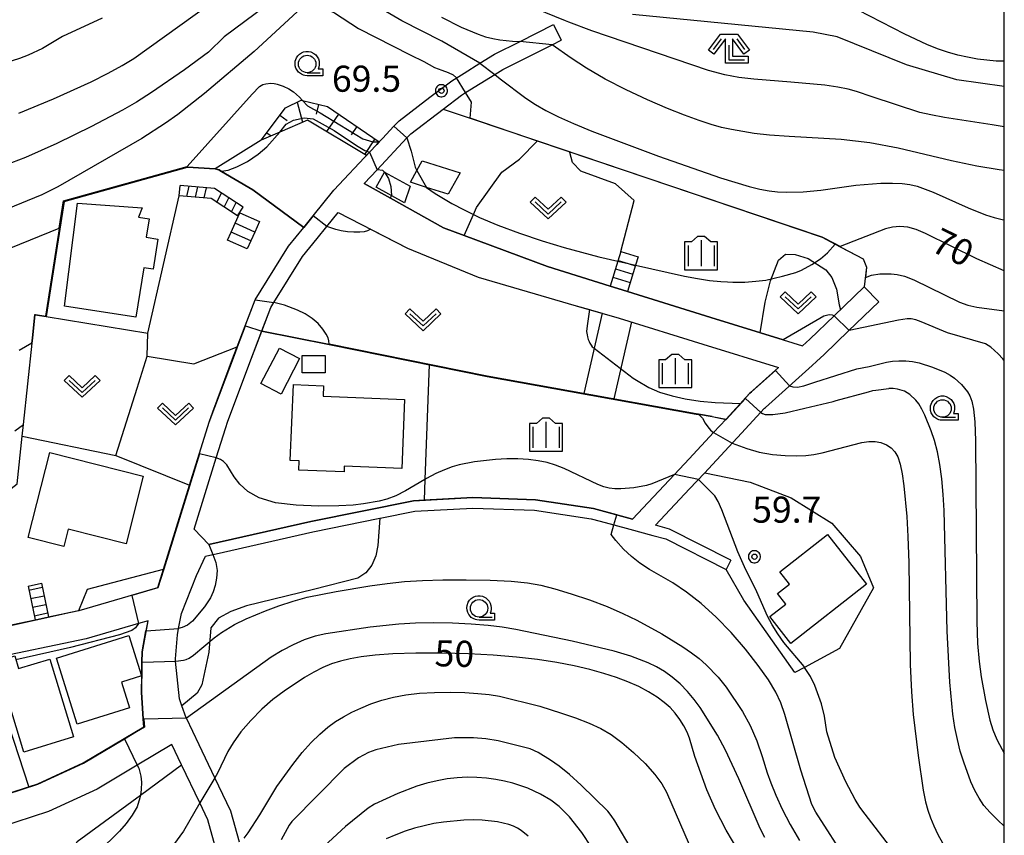
# Model space of a CAD drawing. Extents: x -24001 to -22000, y 99000 to 100500.
# Drawn here: x -22141 to -22000, y 99082 to 99199 of the extents above; entities that cross this region are included whole.
import ezdxf
from ezdxf.enums import TextEntityAlignment as Align

# ---------------------------------------------------------------- set-up
doc = ezdxf.new("R2010")
doc.units = 0
doc.header["$MEASUREMENT"] = 0
doc.layers.get('0').update_dxf_attribs({"color": 50, "linetype": 'CONTINUOUS'})
for name, color, linetype in [('2101000', 7, 'CONTINUOUS'), ('2101001', 252, 'CONTINUOUS'), ('2214000', 240, 'CONTINUOUS'), ('2214111', 136, 'CONTINUOUS'), ('2214121', 166, 'CONTINUOUS'), ('2214990', 3, 'CONTINUOUS'), ('3001000', 6, 'CONTINUOUS'), ('3402000', 4, 'CONTINUOUS'), ('6101110', 72, 'CONTINUOUS'), ('6101120', 112, 'CONTINUOUS'), ('6101990', 93, 'CONTINUOUS'), ('6110000', 232, 'CONTINUOUS'), ('6130000', 41, 'CONTINUOUS'), ('6301000', 3, 'CONTINUOUS'), ('6313000', 90, 'CONTINUOUS'), ('6331000', 90, 'CONTINUOUS'), ('6333000', 90, 'CONTINUOUS'), ('6334000', 90, 'CONTINUOUS'), ('7101000', 20, 'CONTINUOUS'), ('7101001', 23, 'CONTINUOUS'), ('7102000', 40, 'CONTINUOUS'), ('7102001', 43, 'CONTINUOUS'), ('7312000', 6, 'CONTINUOUS'), ('999', 7, 'CONTINUOUS'), ('CLIP_BOX', 4, 'CONTINUOUS')]:
    doc.layers.add(name, color=color, linetype=linetype)
doc.styles.add('Dm_Anotation', font='romans.shx', dxfattribs={"bigfont": 'pscdm.shx'})
doc.styles.get("Standard").update_dxf_attribs({"font": 'romans.shx', "bigfont": 'pscdm.shx'})

# ---------------------------------------------------------------- blocks, each defined once
blk = doc.blocks.new('631300')
at = {"linetype": 'Continuous', "flags": 128}
blk.add_lwpolyline([(-0.75, 0.35), (0, -0.35), (0.75, 0.35)], dxfattribs=at)
at = {"layer": 'CLIP_BOX', "flags": 128}
blk.add_lwpolyline([(-0.753, 0.626), (-1.031, 0.338), (0, -0.624), (1.031, 0.338), (0.753, 0.626), (0, -0.076), (-0.753, 0.626)], dxfattribs=at)
blk = doc.blocks.new('633100')
at = {"linetype": 'Continuous', "flags": 128}
blk.add_lwpolyline([(0, -0.5), (0.75, -0.5)], dxfattribs=at)
at = {"linetype": 'Continuous'}
blk.add_circle((0, 0), 0.5, dxfattribs=at)
at = {"layer": 'CLIP_BOX', "flags": 128}
blk.add_lwpolyline([(0.892, -0.277), (0.892, -0.677), (0, -0.677), (-0.136, -0.66), (-0.203, -0.647), (-0.33, -0.594), (-0.444, -0.518), (-0.493, -0.47), (-0.579, -0.364), (-0.644, -0.244), (-0.683, -0.113), (-0.697, 0.023), (-0.683, 0.159), (-0.617, 0.353), (-0.541, 0.467), (-0.444, 0.564), (-0.33, 0.64), (-0.203, 0.693), (-0.069, 0.72), (0.069, 0.72), (0.203, 0.693), (0.387, 0.602), (0.493, 0.516), (0.579, 0.41), (0.644, 0.29), (0.683, 0.159), (0.697, 0.023), (0.697, -0.046), (0.67, -0.18), (0.63, -0.277), (0.892, -0.277)], dxfattribs=at)
blk = doc.blocks.new('633400')
at = {"linetype": 'Continuous', "flags": 128}
for points in [[(0, 0.75), (0, -0.75)], [(-0.75, 0.45), (-0.75, -0.75)], [(0.75, 0.45), (0.75, -0.75)]]:
    blk.add_lwpolyline(points, dxfattribs=at)
at = {"layer": 'CLIP_BOX', "flags": 128}
blk.add_lwpolyline([(-0.95, -0.95), (0.95, -0.95), (0.95, 0.65), (0.55, 0.65), (0.2, 0.95), (-0.2, 0.95), (-0.55, 0.65), (-0.95, 0.65), (-0.95, -0.95)], dxfattribs=at)
blk = doc.blocks.new('633300')
at = {"linetype": 'Continuous', "flags": 128}
for points in [[(-0.45, 0.6), (-0.9, 0)], [(0.45, 0.6), (0.9, 0)], [(0, 0.25), (0, -0.6), (0.9, -0.6)]]:
    blk.add_lwpolyline(points, dxfattribs=at)
at = {"layer": 'CLIP_BOX', "flags": 128}
blk.add_lwpolyline([(-0.49, 0.88), (0.49, 0.88), (1.18, -0.04), (0.86, -0.28), (0.2, 0.6), (0.2, -0.4), (1.1, -0.4), (1.1, -0.8), (-0.2, -0.8), (-0.2, 0.6), (-0.86, -0.28), (-1.18, -0.04), (-0.49, 0.88)], dxfattribs=at)
blk = doc.blocks.new('731200')
at = {"linetype": 'Continuous'}
blk.add_circle((0, 0), 0.15, dxfattribs=at)
at = {"layer": 'CLIP_BOX'}
blk.add_lwpolyline([(0.034, 0.348), (-0.034, 0.348), (-0.102, 0.335), (-0.165, 0.309), (-0.222, 0.271), (-0.271, 0.222), (-0.309, 0.165), (-0.335, 0.102), (-0.348, 0.034), (-0.348, -0.034), (-0.335, -0.102), (-0.309, -0.165), (-0.271, -0.222), (-0.222, -0.271), (-0.165, -0.309), (-0.102, -0.335), (-0.034, -0.348), (0.034, -0.348), (0.102, -0.335), (0.165, -0.309), (0.222, -0.271), (0.271, -0.222), (0.309, -0.165), (0.335, -0.102), (0.348, -0.034), (0.348, 0.034), (0.335, 0.102), (0.309, 0.165), (0.271, 0.222), (0.222, 0.271), (0.165, 0.309), (0.102, 0.335)], close=True, dxfattribs=at)
at = {"linetype": 'Continuous'}
blk.add_attdef('ATT', text='', height=1.5, dxfattribs=at).set_placement((1.5, 0), align=Align.MIDDLE_LEFT)

msp = doc.modelspace()

# ---------------------------------------------------------------- linework, layer by layer
at = {"layer": '2101000'}
for points in [[(-22137.36, 99113.15), (-22132.99, 99114.06), (-22132.96, 99114.07), (-22121.66, 99117.34), (-22120.83, 99120), (-22117.09, 99132.04), (-22114.26, 99141.13), (-22113.72, 99142.61), (-22110.78, 99150.58), (-22110.26, 99151.93), (-22107.66, 99158.69), (-22105.92, 99161.48), (-22102.88, 99166.37), (-22100.67, 99169.09), (-22099.33, 99170.74), (-22096.33, 99174.42), (-22091.21, 99179.88), (-22090.17, 99180.99), (-22089.81, 99181.37), (-22089.35, 99181.86), (-22087.71, 99183.62), (-22086.98, 99184.39), (-22082.54, 99187.77), (-22079.59, 99190.01), (-22079.4, 99190.16), (-22077.64, 99191.25), (-22075.35, 99192.66), (-22073.27, 99193.95), (-22069.59, 99195.8), (-22064.8, 99198.21)], [(-22056.64, 99160.66), (-22065.65, 99163.47), (-22077.63, 99167.92), (-22080.6, 99169.03), (-22088.21, 99173.27), (-22092, 99175.39), (-22090.14, 99177.37), (-22085.85, 99181.95), (-22085.3, 99182.53), (-22080.64, 99186.08), (-22077.98, 99188.1), (-22077.41, 99188.45), (-22073.19, 99191.06), (-22072.05, 99191.77), (-22064.95, 99195.33), (-22063.68, 99195.97)], [(-22032.45, 99148.95), (-22036.33, 99145.47), (-22036.55, 99145.27), (-22039.98, 99141.56), (-22041.77, 99139.62), (-22045.28, 99135.82), (-22047.4, 99133.57), (-22053.42, 99127.19), (-22059.05, 99128.71), (-22067.36, 99129.96), (-22076.39, 99130.27), (-22084.91, 99129.8), (-22099.66, 99126.85), (-22114.31, 99123.52), (-22116.43, 99125.72), (-22113.24, 99136), (-22111.89, 99140.33), (-22111.61, 99141.1), (-22108.44, 99149.7), (-22106.69, 99154.24), (-22105.41, 99157.57), (-22104.97, 99158.28), (-22100.84, 99164.92), (-22098.74, 99167.5), (-22097.33, 99169.23), (-22095.71, 99171.23), (-22085.75, 99166.12), (-22075.62, 99161.96)], [(-22075.62, 99161.96), (-22061.52, 99157.81), (-22055.34, 99156.07), (-22043.34, 99152.33), (-22032.45, 99148.95)], [(-22056.64, 99160.66), (-22054.15, 99159.89), (-22042.15, 99156.15), (-22031.77, 99152.93), (-22028.99, 99152.06)], [(-22020.14, 99160.54), (-22024.45, 99156.38), (-22027.93, 99153.01), (-22028.99, 99152.06)], [(-22050.14, 99126.3), (-22045.22, 99131.51), (-22043.09, 99133.77), (-22039.57, 99137.59), (-22037.78, 99139.52), (-22034.44, 99143.14), (-22034.32, 99143.24), (-22027.62, 99149.25), (-22026.98, 99149.83), (-22025.88, 99150.82), (-22022.37, 99154.22), (-22018.05, 99158.39)], [(-22109.92, 99080.77), (-22111.15, 99085.24), (-22113.45, 99090.03), (-22115.72, 99094.75), (-22117.52, 99098.59), (-22117.55, 99098.66), (-22118.17, 99100.34), (-22118.54, 99101.36), (-22119.08, 99106.8), (-22119.11, 99107.13), (-22118.83, 99110.55), (-22118.66, 99111.47), (-22118.26, 99113.65), (-22116.09, 99119.08), (-22114.81, 99121.87), (-22113.72, 99122.12), (-22113.25, 99122.22), (-22099.35, 99125.38), (-22089.72, 99127.31), (-22089.67, 99127.32), (-22084.72, 99128.31), (-22076.38, 99128.77), (-22067.49, 99128.46), (-22059.35, 99127.24), (-22058.07, 99126.89), (-22056.09, 99126.36), (-22053.81, 99125.74), (-22050.53, 99124.85), (-22048.63, 99124.34), (-22039.99, 99119.94)], [(-22039.31, 99121.28), (-22048.09, 99125.75), (-22050.14, 99126.3)], [(-22132.25, 99055.5), (-22131.73, 99055.96), (-22124.53, 99062.27), (-22119.43, 99067.57), (-22117.07, 99070.03), (-22114.12, 99075), (-22113.25, 99078.55), (-22113.1, 99079.16), (-22114.44, 99084.01), (-22115.6, 99086.42), (-22118.23, 99091.89), (-22119.63, 99094.81), (-22124.59, 99091.86), (-22130.37, 99088.41), (-22137.33, 99085.19), (-22144.45, 99082.91), (-22159.21, 99079.66), (-22160.17, 99082.5), (-22162.75, 99090.11), (-22164.02, 99093.88), (-22165.35, 99097.79), (-22167.98, 99105.96), (-22169.13, 99109.52), (-22171.01, 99115.35)], [(-22153.3, 99109.81), (-22139.29, 99112.74)], [(-22160.96, 99098.24), (-22159.24, 99093.18), (-22158.63, 99091.37), (-22156.34, 99084.59), (-22145.54, 99086.97), (-22138.86, 99089.11), (-22132.33, 99092.13), (-22126.44, 99095.64), (-22123.61, 99097.33), (-22123.69, 99098.47), (-22123.96, 99102.32), (-22123.89, 99106.19), (-22123.88, 99106.62), (-22123.85, 99108.13), (-22123.04, 99112.57), (-22124.42, 99112.17), (-22131.95, 99109.99), (-22146.19, 99107.01)]]:
    msp.add_lwpolyline(points, dxfattribs=at)
at = {"layer": '2101001'}
for points in [[(-22064.8, 99198.21), (-22063.68, 99195.97)], [(-22020.14, 99160.54), (-22018.05, 99158.39)], [(-22039.31, 99121.28), (-22039.99, 99119.94)], [(-22139.29, 99112.74), (-22137.36, 99113.15)]]:
    msp.add_lwpolyline(points, dxfattribs=at)
at = {"layer": '2214000'}
for points in [[(-22109.38, 99171.99), (-22113.49, 99174.69), (-22118.42, 99175.11)], [(-22110.21, 99170.74), (-22113.99, 99173.23), (-22118.55, 99173.61)], [(-22055.1, 99165.62), (-22055.54, 99164.22), (-22056.64, 99160.66)], [(-22052.61, 99164.84), (-22052.98, 99163.64), (-22054.15, 99159.89)], [(-22140.29, 99117.55), (-22139.29, 99112.74)], [(-22138.36, 99117.96), (-22137.36, 99113.15)]]:
    msp.add_lwpolyline(points, dxfattribs=at)
at = {"layer": '2214111'}
for points in [[(-22118.55, 99173.61), (-22118.42, 99175.11)], [(-22055.1, 99165.62), (-22052.61, 99164.84)], [(-22140.29, 99117.55), (-22138.36, 99117.96)]]:
    msp.add_lwpolyline(points, dxfattribs=at)
at = {"layer": '2214121'}
for points in [[(-22110.21, 99170.74), (-22109.38, 99171.99)], [(-22056.64, 99160.66), (-22055.07, 99160.18), (-22054.15, 99159.89)], [(-22139.29, 99112.74), (-22137.36, 99113.15)]]:
    msp.add_lwpolyline(points, dxfattribs=at)
at = {"layer": '2214990'}
for points in [[(-22117.2, 99175), (-22117.51, 99173.53)], [(-22115.95, 99174.9), (-22116.27, 99173.42)], [(-22114.71, 99174.79), (-22115.02, 99173.32)], [(-22113.14, 99172.67), (-22112.48, 99174.03)], [(-22112.1, 99171.98), (-22111.43, 99173.34)], [(-22111.06, 99171.3), (-22110.39, 99172.65)], [(-22055.5, 99164.33), (-22054.06, 99163.88), (-22053.01, 99163.56)], [(-22055.87, 99163.14), (-22053.38, 99162.36)], [(-22056.24, 99161.95), (-22053.75, 99161.17)], [(-22140.17, 99116.98), (-22138.24, 99117.39)], [(-22139.92, 99115.76), (-22137.99, 99116.17)], [(-22139.66, 99114.54), (-22137.73, 99114.94)], [(-22139.41, 99113.31), (-22137.47, 99113.72)]]:
    msp.add_lwpolyline(points, dxfattribs=at)
at = {"layer": '3001000'}
for points in [[(-22083.04, 99174.84), (-22085.32, 99175.57), (-22084.42, 99177.26), (-22083.67, 99178.66), (-22078.19, 99176.9), (-22079.94, 99173.85)], [(-22085.39, 99175), (-22086.17, 99172.6), (-22090.25, 99174.85), (-22089.06, 99177.02)], [(-22123.87, 99171.89), (-22124.41, 99170.55), (-22122.89, 99170.31), (-22123.31, 99167.68), (-22121.62, 99167.41), (-22122.32, 99163.07), (-22123.65, 99163.28), (-22124.78, 99156.2), (-22135.04, 99157.78), (-22133.16, 99172.56)], [(-22107.71, 99168.41), (-22108.27, 99167.15), (-22108.79, 99166), (-22111.61, 99167.26), (-22111.1, 99168.41), (-22110.53, 99169.68), (-22109.85, 99171.2), (-22107.02, 99169.94)], [(-22101.27, 99150.25), (-22103.93, 99145.13), (-22106.82, 99146.64), (-22104.16, 99151.76)], [(-22097.59, 99150.69), (-22097.59, 99148.2), (-22100.92, 99148.2), (-22100.92, 99150.69)], [(-22086.17, 99144.36), (-22086.59, 99134.46), (-22094.85, 99134.81), (-22094.88, 99133.96), (-22101.36, 99134.23), (-22101.31, 99135.54), (-22102.61, 99135.59), (-22102.14, 99146.53), (-22097.82, 99146.35), (-22097.88, 99144.86)], [(-22137.17, 99136.73), (-22123.74, 99133.34), (-22126.19, 99123.63), (-22134.54, 99125.74), (-22135.17, 99123.25), (-22140.25, 99124.54)], [(-22032.26, 99119.6), (-22025.4, 99124.97), (-22019.81, 99117.83), (-22030.66, 99109.33), (-22033.69, 99113.19), (-22031.41, 99114.97), (-22032.6, 99116.48), (-22030.88, 99117.83)], [(-22136.22, 99107.2), (-22125.79, 99110.47), (-22123.97, 99104.68), (-22126.88, 99103.77), (-22125.72, 99100.08), (-22133.25, 99097.72)], [(-22137.17, 99107.09), (-22133.74, 99095.93), (-22140.9, 99093.73), (-22144.89, 99106.7), (-22142.2, 99107.53), (-22141.64, 99105.72)]]:
    msp.add_lwpolyline(points, close=True, dxfattribs=at)
at = {"layer": '3402000'}
for points in [[(-22107.71, 99168.41), (-22110.53, 99169.68)], [(-22108.27, 99167.15), (-22111.1, 99168.41)]]:
    msp.add_lwpolyline(points, dxfattribs=at)
at = {"layer": '6101110'}
msp.add_lwpolyline([(-22106.78, 99181.6), (-22103.3, 99186.27), (-22101.02, 99187.36), (-22100.86, 99187.32), (-22097.28, 99186.43), (-22089.81, 99181.37)], dxfattribs=at)
at = {"layer": '6101120'}
msp.add_lwpolyline([(-22089.81, 99181.37), (-22090.17, 99180.99), (-22091.21, 99179.88), (-22091.65, 99179.42), (-22100.13, 99184.51), (-22104.09, 99182.78), (-22106.78, 99181.6)], dxfattribs=at)
at = {"layer": '6101990'}
for points in [[(-22101.61, 99187.08), (-22100.84, 99184.2)], [(-22098.54, 99186.75), (-22098.89, 99185.36)], [(-22104.09, 99185.21), (-22103.06, 99184.45)], [(-22095.7, 99185.36), (-22097.39, 99182.86)], [(-22093.06, 99183.57), (-22093.86, 99182.4)], [(-22105.97, 99182.69), (-22105.35, 99182.23)], [(-22090.44, 99181.79), (-22091.93, 99179.58)]]:
    msp.add_lwpolyline(points, dxfattribs=at)
at = {"layer": '6110000'}
for points in [[(-22100.67, 99169.09), (-22099.33, 99170.74), (-22096.33, 99174.42), (-22091.21, 99179.88), (-22090.17, 99180.99), (-22089.81, 99181.37), (-22089.35, 99181.86), (-22087.71, 99183.62), (-22086.98, 99184.39), (-22082.54, 99187.77)], [(-22080.64, 99186.08), (-22076.78, 99184.78), (-22067.08, 99181.5), (-22026.17, 99167.67), (-22024.32, 99166.69), (-22020.3, 99164.55), (-22019.78, 99163.36), (-22020.14, 99160.54)], [(-22113.42, 99177.49), (-22117.39, 99177.74), (-22135.1, 99172.83), (-22137.68, 99156.28)], [(-22113.42, 99177.49), (-22112.86, 99177.34), (-22112.5, 99177.13), (-22107.98, 99174.48), (-22100.67, 99169.09)], [(-22092, 99175.39), (-22088.21, 99173.27), (-22080.6, 99169.03), (-22077.63, 99167.92), (-22065.65, 99163.47), (-22056.64, 99160.66)], [(-22139.25, 99156.53), (-22137.68, 99156.28), (-22123.1, 99153.91), (-22118.55, 99173.61)], [(-22095.71, 99171.23), (-22085.75, 99166.12), (-22075.62, 99161.96)], [(-22105.41, 99157.57), (-22104.97, 99158.28), (-22100.84, 99164.92), (-22098.74, 99167.5)], [(-22153.3, 99109.81), (-22139.29, 99112.74), (-22137.36, 99113.15), (-22133.27, 99114), (-22132.99, 99114.06), (-22132.96, 99114.07), (-22121.66, 99117.34), (-22120.83, 99120), (-22117.09, 99132.04), (-22114.26, 99141.13), (-22113.72, 99142.61), (-22110.78, 99150.58), (-22110.26, 99151.93), (-22109.09, 99154.97), (-22107.66, 99158.69), (-22105.92, 99161.48)], [(-22075.62, 99161.96), (-22061.52, 99157.81), (-22057.8, 99156.76)], [(-22054.15, 99159.89), (-22042.15, 99156.15), (-22031.77, 99152.93), (-22028.99, 99152.06)], [(-22169.88, 99127.99), (-22166.95, 99128.02), (-22148.92, 99128.2), (-22145.59, 99129.4), (-22141.85, 99132.26), (-22141.12, 99139.08), (-22140.94, 99140.78), (-22139.69, 99152.47), (-22139.61, 99153.17), (-22139.25, 99156.53)], [(-22111.61, 99141.1), (-22108.44, 99149.7), (-22106.71, 99154.19), (-22105.41, 99157.57)], [(-22106.69, 99154.24), (-22097.02, 99152.3), (-22074.32, 99147.73), (-22062.33, 99145.58), (-22044.28, 99142.33), (-22043.95, 99142.27), (-22041.99, 99141.92), (-22039.98, 99141.56)], [(-22141.12, 99139.08), (-22127.67, 99136.31), (-22124.61, 99145.99), (-22123.15, 99150.59), (-22116.45, 99149.5), (-22110.26, 99151.93)], [(-22039.98, 99141.56), (-22036.55, 99145.27), (-22032.45, 99148.95)], [(-22116.43, 99125.72), (-22114.31, 99123.52), (-22099.66, 99126.85), (-22084.91, 99129.8), (-22076.39, 99130.27), (-22067.36, 99129.96), (-22059.05, 99128.71), (-22053.42, 99127.19)], [(-22132.99, 99114.06), (-22131.74, 99117.13), (-22120.83, 99120)], [(-22159.24, 99093.18), (-22158.63, 99091.37), (-22156.34, 99084.59), (-22145.54, 99086.97), (-22138.86, 99089.11), (-22132.33, 99092.13), (-22126.44, 99095.64), (-22123.61, 99097.33), (-22123.69, 99098.47), (-22123.96, 99102.32), (-22123.89, 99106.19), (-22123.88, 99106.62), (-22123.85, 99108.13), (-22123.3, 99111.15), (-22123.04, 99112.57)]]:
    msp.add_lwpolyline(points, dxfattribs=at)
at = {"layer": '6130000'}
msp.add_lwpolyline([(-22146.19, 99107.01), (-22146.01, 99106.45), (-22140.19, 99088.69)], dxfattribs=at)
at = {"layer": '6301000'}
for points in [[(-22106.78, 99181.6), (-22113.42, 99177.49)], [(-22077.63, 99167.92), (-22076.28, 99170.95), (-22075.84, 99171.93), (-22072.23, 99177), (-22069.67, 99178.9), (-22067.08, 99181.5)], [(-22055.1, 99165.62), (-22053.19, 99172.93), (-22055.87, 99175.32), (-22060.86, 99177.17), (-22062.03, 99178.39), (-22062.44, 99179.85), (-22062.44, 99179.92)], [(-22035.08, 99153.96), (-22034.35, 99158.35), (-22033.58, 99161.4), (-22032.44, 99164.38), (-22031.45, 99165.22), (-22030.04, 99165.18), (-22028.18, 99164.62), (-22025.63, 99162.97), (-22024.78, 99161.91), (-22024.12, 99160.22), (-22023.73, 99157.96), (-22023.55, 99157.25)], [(-22057.8, 99156.76), (-22060.44, 99145.24)], [(-22053.58, 99155.52), (-22056.12, 99144.46)], [(-22123.15, 99150.59), (-22123.1, 99153.91)], [(-22082.65, 99149.4), (-22083.26, 99132.88), (-22083.37, 99129.89)], [(-22127.67, 99136.31), (-22117.09, 99132.04)], [(-22043.04, 99133.82), (-22036.51, 99132.5), (-22030.64, 99130.22), (-22024.77, 99126.58), (-22020.67, 99121.8), (-22018.78, 99117.33), (-22023.68, 99108.61), (-22028.71, 99105.89), (-22030.12, 99105.13), (-22037.44, 99115.52), (-22039.99, 99119.94)], [(-22089.72, 99127.31), (-22090.03, 99123.4), (-22090.31, 99121.89), (-22090.87, 99120.57), (-22091.74, 99119.48), (-22092.92, 99118.68), (-22099.25, 99117.06), (-22108.89, 99114.75), (-22111.13, 99113.9), (-22112.93, 99112.96), (-22114.01, 99111.59), (-22114.33, 99108.05), (-22115.3, 99103.38), (-22115.98, 99102.17), (-22118.17, 99100.34)], [(-22146.59, 99069.56), (-22133.86, 99079.43), (-22133.23, 99080.88), (-22124.15, 99087.55), (-22118.23, 99091.89)]]:
    msp.add_lwpolyline(points, dxfattribs=at)
at = {"layer": '7101000'}
for points in [[(-22099.57, 99200.91), (-22099.32, 99200.93), (-22098.85, 99200.88), (-22098.2, 99200.74), (-22096.66, 99200.08), (-22096.24, 99199.92), (-22092.81, 99197.66), (-22085.38, 99193.89), (-22083.43, 99192.91), (-22081.88, 99192.07), (-22080.84, 99191.68), (-22079.91, 99191.32), (-22079.2, 99190.99), (-22078.73, 99190.58)], [(-22101.61, 99200.04), (-22107.79, 99194.34), (-22114.93, 99188.33), (-22118.78, 99185.3), (-22120.53, 99184.05), (-22123.93, 99181.84), (-22135.99, 99174.92), (-22138.33, 99173.76), (-22143.36, 99171.7)], [(-22000, 99192.96), (-22001.15, 99192.98), (-22003.86, 99193.27), (-22005.28, 99193.52), (-22006.7, 99193.84), (-22008.14, 99194.25), (-22009.6, 99194.75), (-22011.12, 99195.35), (-22014.28, 99196.82), (-22020.99, 99200.28)], [(-22076.78, 99184.78), (-22076.57, 99187.07), (-22077.41, 99188.45)], [(-22000, 99162.83), (-22003.97, 99164.55), (-22011.34, 99168.19), (-22012.66, 99168.77), (-22013.86, 99169.12), (-22015.01, 99169.22), (-22016.09, 99169.13), (-22017.06, 99168.9), (-22023.57, 99166.34)], [(-22039.11, 99138.08), (-22037.02, 99137.34), (-22035.24, 99136.81), (-22033.33, 99136.48), (-22031.48, 99136.33), (-22029.84, 99136.29), (-22028.53, 99136.33), (-22027.39, 99136.45), (-22026.16, 99136.69), (-22020.45, 99138.19), (-22019.46, 99138.34), (-22018.58, 99138.34), (-22017.72, 99138.17), (-22016.92, 99137.85), (-22016.24, 99137.41), (-22015.71, 99136.86), (-22015.31, 99136.12), (-22014.98, 99135.09), (-22014.69, 99133.71), (-22014.43, 99131.98), (-22014, 99127.58), (-22013.84, 99124.67), (-22013.73, 99120.92), (-22013.51, 99106.31), (-22013.34, 99102.37), (-22013.09, 99099.1), (-22012.4, 99093.22), (-22011.65, 99088.23), (-22011.32, 99086.58), (-22010.99, 99085.36), (-22010.61, 99084.28), (-22010.12, 99083.11), (-22009.53, 99081.88), (-22008.87, 99080.68)], [(-22038.17, 99079.42), (-22039.99, 99082.5), (-22041.52, 99085.47), (-22042.74, 99088.31), (-22044.47, 99093.08), (-22045.26, 99095.72), (-22045.59, 99096.59), (-22046.04, 99097.5), (-22046.62, 99098.42), (-22047.28, 99099.3), (-22048.01, 99100.1), (-22048.86, 99100.86), (-22049.88, 99101.61), (-22051.11, 99102.37), (-22052.53, 99103.12), (-22054.08, 99103.83), (-22055.74, 99104.45), (-22057.54, 99105.02), (-22059.54, 99105.56), (-22061.79, 99106.09), (-22064.31, 99106.58), (-22067.08, 99107.02), (-22070.12, 99107.37), (-22073.43, 99107.64), (-22077.01, 99107.82), (-22080.82, 99107.91), (-22084.56, 99107.91), (-22087.85, 99107.82), (-22090.42, 99107.64), (-22092.4, 99107.4), (-22094, 99107.11), (-22095.4, 99106.78), (-22096.69, 99106.38), (-22097.94, 99105.87), (-22099.22, 99105.22), (-22100.55, 99104.43), (-22103.5, 99102.47), (-22105.09, 99101.27), (-22106.7, 99099.87), (-22108.27, 99098.27), (-22109.69, 99096.61), (-22110.82, 99095.07), (-22111.6, 99093.79), (-22113.08, 99090.68), (-22113.45, 99090.03)], [(-22115.6, 99086.41), (-22117.97, 99082.37), (-22119.37, 99080.38), (-22120.79, 99078.63), (-22121.71, 99077.63), (-22124.68, 99074.86), (-22143.28, 99058.09)]]:
    msp.add_lwpolyline(points, dxfattribs=at)
at = {"layer": '7101001'}
for points in [[(-22077.41, 99188.45), (-22078.73, 99190.58)], [(-22023.57, 99166.34), (-22024.3, 99166.73), (-22026.17, 99167.67), (-22039.52, 99172.18), (-22067.09, 99181.49), (-22076.78, 99184.78)], [(-22110.5, 99151.13), (-22110.21, 99151.91), (-22109.04, 99154.95)], [(-22109.04, 99154.95), (-22106.71, 99154.19), (-22097.03, 99152.25), (-22074.33, 99147.68), (-22062.34, 99145.53), (-22044.29, 99142.28), (-22043.96, 99142.22), (-22043.89, 99142.21), (-22043.36, 99141.68), (-22042.98, 99140.96), (-22042.59, 99140.46), (-22042.21, 99139.98), (-22041.77, 99139.62), (-22039.11, 99138.08)], [(-22187.19, 99099.81), (-22167.98, 99105.96), (-22165.43, 99106.78), (-22162.98, 99107.46), (-22133.27, 99114), (-22132.99, 99114.06), (-22132.96, 99114.07), (-22121.66, 99117.34), (-22120.83, 99120), (-22117.09, 99132.04), (-22114.26, 99141.13), (-22110.5, 99151.13)], [(-22113.45, 99090.03), (-22115.6, 99086.41)]]:
    msp.add_lwpolyline(points, dxfattribs=at)
at = {"layer": '7102000'}
for points in [[(-22141.59, 99185.48), (-22136.61, 99187.56), (-22131.22, 99190.01), (-22128.77, 99191.23), (-22126.75, 99192.35), (-22125.11, 99193.37), (-22105.26, 99207.62)], [(-22101.51, 99204.34), (-22112.11, 99196.44), (-22114.37, 99194.24), (-22117.79, 99191.73), (-22122.57, 99188.44), (-22124.71, 99187.09), (-22126.72, 99185.92), (-22131.15, 99183.6), (-22136.17, 99181.16), (-22140.66, 99179.15), (-22143.65, 99177.98)], [(-22000, 99183.52), (-22001.76, 99183.83), (-22008.58, 99184.89), (-22010.56, 99185.25), (-22012.13, 99185.61), (-22018.97, 99187.82), (-22021.22, 99188.6), (-22022.44, 99188.93), (-22023.94, 99189.23), (-22025.81, 99189.5), (-22030.7, 99189.95), (-22036, 99190.36), (-22038.15, 99190.61), (-22040.18, 99191), (-22042.51, 99191.64), (-22059.27, 99197.34), (-22062.6, 99198.58), (-22063.08, 99198.76), (-22074.58, 99203.5)], [(-22075.35, 99192.66), (-22080.85, 99195.82), (-22086.59, 99198.77), (-22089.44, 99200.41)], [(-22129.65, 99199.16), (-22135.35, 99196.49), (-22138.23, 99194.8), (-22140.26, 99193.82), (-22141.5, 99193.35), (-22144.42, 99192.44), (-22146.13, 99192), (-22148.18, 99191.58), (-22150.79, 99191.2), (-22154.02, 99190.88), (-22157.45, 99190.65), (-22160.54, 99190.53), (-22162.89, 99190.56), (-22164.74, 99190.74), (-22166.52, 99191.06), (-22170.65, 99192.08), (-22174.72, 99193.24), (-22176.55, 99193.83), (-22178.36, 99194.49), (-22180.19, 99195.25), (-22183.76, 99196.91), (-22188.2, 99199.26)], [(-22080.9, 99199.27), (-22078.03, 99197.83), (-22075.63, 99196.84), (-22074.53, 99196.48), (-22073.48, 99196.21), (-22072.47, 99196.02), (-22070.68, 99195.84), (-22069.6, 99195.8)], [(-22000, 99189.33), (-22006.82, 99190.26), (-22014.06, 99192.43), (-22024.01, 99196.45), (-22027.46, 99197.11), (-22053.43, 99199.69)], [(-22000, 99177.25), (-22000.72, 99177.34), (-22003.95, 99177.89), (-22007.57, 99178.63), (-22015.27, 99180.48), (-22019.32, 99181.25), (-22023.45, 99181.72), (-22030.93, 99182.14), (-22033.74, 99182.34), (-22035.93, 99182.59), (-22039.2, 99183.13), (-22040.62, 99183.45), (-22042.12, 99183.87), (-22043.86, 99184.44), (-22045.94, 99185.2), (-22048.4, 99186.18), (-22051.28, 99187.41), (-22054.35, 99188.84), (-22057.34, 99190.39), (-22060.02, 99191.98), (-22062.22, 99193.41), (-22064.95, 99195.33)], [(-22073.19, 99191.06), (-22072.43, 99190.43), (-22068.75, 99187.64), (-22067.39, 99186.76), (-22065.87, 99185.89), (-22064.08, 99184.98), (-22061.9, 99184.01), (-22059.27, 99182.93), (-22049.7, 99179.33), (-22040.8, 99176.21), (-22036.68, 99174.96), (-22035.12, 99174.59), (-22033.79, 99174.35), (-22032.57, 99174.21), (-22031.36, 99174.14), (-22028.91, 99174.19), (-22026.38, 99174.42), (-22021.34, 99175.14), (-22017.74, 99175.42), (-22016.05, 99175.46), (-22014.69, 99175.41), (-22013.58, 99175.26), (-22012.53, 99174.99), (-22010.2, 99174.14), (-22005.19, 99171.91), (-22002.7, 99170.9), (-22001.48, 99170.5), (-22000.29, 99170.2), (-22000, 99170.15)], [(-22117.44, 99177.82), (-22108.06, 99188.24), (-22107.05, 99189.31), (-22106.57, 99189.59), (-22106.1, 99189.72), (-22105.4, 99189.78), (-22104.9, 99189.77), (-22104.68, 99189.72)], [(-22104.68, 99189.72), (-22104.49, 99189.68), (-22103.61, 99189.36), (-22102.81, 99188.97), (-22102.14, 99188.55), (-22101.27, 99187.78), (-22100.86, 99187.32)], [(-22112.47, 99177.17), (-22111.52, 99177.33), (-22110.28, 99177.77), (-22108.74, 99178.56), (-22107.2, 99179.61), (-22105.98, 99180.64), (-22104.09, 99182.78)], [(-22085.85, 99181.95), (-22085.25, 99180.05), (-22084.66, 99177.75), (-22084.42, 99177.26)], [(-22089.06, 99177.02), (-22089.32, 99177.25), (-22090.14, 99177.37)], [(-22083.04, 99174.84), (-22081.79, 99173.96), (-22079.38, 99172.53), (-22077.6, 99171.59), (-22076.28, 99170.95), (-22075.4, 99170.53), (-22072.76, 99169.4), (-22069.68, 99168.25), (-22066.42, 99167.14), (-22063.27, 99166.18), (-22058.28, 99164.86), (-22055.54, 99164.22)], [(-22088.21, 99173.27), (-22088.07, 99173.65)], [(-22091.07, 99168.84), (-22091.53, 99168.61), (-22091.97, 99168.47), (-22092.61, 99168.38), (-22093.45, 99168.38), (-22094.4, 99168.45), (-22095.31, 99168.6), (-22096.06, 99168.78), (-22097.33, 99169.23)], [(-22142.76, 99166.14), (-22135.8, 99168.99)], [(-22052.98, 99163.64), (-22045.97, 99162.1), (-22044.08, 99161.74), (-22042.38, 99161.48), (-22040.72, 99161.31), (-22039.77, 99161.27), (-22039.01, 99161.23), (-22037.31, 99161.24), (-22035.7, 99161.34), (-22034.26, 99161.53), (-22031.87, 99162.06), (-22029.98, 99162.62), (-22029.16, 99162.94), (-22027.64, 99163.74), (-22026.39, 99164.59), (-22025.43, 99165.41), (-22024.32, 99166.69)], [(-22019.96, 99161.89), (-22019.07, 99162.21), (-22017.87, 99162.42), (-22016.28, 99162.43), (-22015.39, 99162.33), (-22014.34, 99162.07), (-22013, 99161.56), (-22006.44, 99158.36), (-22005.25, 99157.92), (-22003.93, 99157.62), (-22000, 99157.11)], [(-22097.02, 99152.3), (-22097.07, 99152.78), (-22097.18, 99153.2), (-22097.45, 99153.77), (-22097.92, 99154.48), (-22098.6, 99155.26), (-22099.46, 99156.01), (-22100.48, 99156.66), (-22101.56, 99157.2), (-22103.46, 99157.9), (-22104.97, 99158.28)], [(-22059.63, 99157.28), (-22059.94, 99154.93), (-22060.02, 99154.14), (-22060.01, 99153.89), (-22059.96, 99153.66), (-22059.9, 99153.37), (-22059.79, 99153), (-22059.66, 99152.69), (-22059.55, 99152.46), (-22059.38, 99152.16), (-22059.21, 99151.94), (-22058.95, 99151.72), (-22053.34, 99147.42), (-22052.85, 99147.12), (-22051.09, 99146.07), (-22049.56, 99145.44), (-22047.75, 99144.87), (-22045.86, 99144.46), (-22043.72, 99144.13), (-22041.53, 99143.94), (-22037.9, 99143.81)], [(-22024.45, 99156.38), (-22024.69, 99156.5), (-22025.19, 99156.52), (-22025.92, 99156.34), (-22031.77, 99152.93)], [(-22000, 99149.96), (-22000.19, 99150.22), (-22000.86, 99150.94), (-22001.96, 99151.9), (-22002.71, 99152.36), (-22008.15, 99153.94), (-22011.97, 99155.53), (-22012.71, 99155.79), (-22013.37, 99155.93), (-22013.97, 99155.95), (-22015.19, 99155.76), (-22022.3, 99154.29)], [(-22139.73, 99152.47), (-22141.56, 99151.42)], [(-22021.21, 99148.75), (-22019.44, 99149.12), (-22016.94, 99149.75), (-22016.07, 99149.88), (-22015.14, 99149.94), (-22014.17, 99149.93), (-22013.19, 99149.83), (-22012.22, 99149.63), (-22010.33, 99149.03), (-22008.56, 99148.27), (-22007.8, 99147.85), (-22007.16, 99147.42), (-22006.14, 99146.5), (-22005.31, 99145.47), (-22004.96, 99144.87), (-22004.66, 99144.12), (-22004.42, 99142.98), (-22004.24, 99141.15), (-22004.13, 99138.44), (-22003.97, 99112.47), (-22003.84, 99109.33), (-22003.62, 99106.71), (-22003.33, 99104.54), (-22002.72, 99101.13), (-22002.07, 99098.32), (-22001.63, 99096.92), (-22001.06, 99095.51), (-22000.33, 99094.09), (-22000, 99093.58)], [(-22030.89, 99146.32), (-22030.38, 99146.18), (-22029.73, 99146.15), (-22028.81, 99146.31), (-22027.22, 99146.85), (-22021.21, 99148.75)], [(-22035, 99142.52), (-22034.76, 99142.37), (-22034.38, 99142.22), (-22034.04, 99142.19), (-22033.69, 99142.19), (-22033.25, 99142.21), (-22031.49, 99142.47), (-22028.66, 99143.13), (-22024.6, 99144.09), (-22024.14, 99144.22), (-22019.53, 99145.49), (-22018.89, 99145.64), (-22018.44, 99145.72), (-22016.6, 99145.95)], [(-22000, 99083.09), (-22000.93, 99083.92), (-22002.05, 99085.04), (-22002.92, 99086.05), (-22003.63, 99087.08), (-22004.24, 99088.2), (-22004.79, 99089.45), (-22005.83, 99092.29), (-22006.32, 99093.86), (-22006.75, 99095.52), (-22007.1, 99097.25), (-22007.38, 99099.15), (-22007.82, 99103.75), (-22008.22, 99111.11), (-22008.66, 99128.42), (-22008.8, 99130.74), (-22008.99, 99132.95), (-22009.26, 99135.01), (-22009.61, 99136.87), (-22010.04, 99138.48), (-22010.51, 99139.86), (-22011.43, 99142.1), (-22011.86, 99142.99), (-22012.28, 99143.72), (-22012.72, 99144.29), (-22013.56, 99145.07), (-22014.36, 99145.55), (-22015.36, 99145.85), (-22015.97, 99145.93), (-22016.6, 99145.95)], [(-22142.18, 99139.85), (-22140.94, 99140.78)], [(-22047.41, 99133.57), (-22050.66, 99132.26), (-22051.43, 99132.01), (-22053.24, 99131.66), (-22055.09, 99131.52), (-22055.95, 99131.53), (-22056.77, 99131.64), (-22057.57, 99131.84), (-22058.43, 99132.16), (-22063.26, 99134.44), (-22064.5, 99134.93), (-22065.71, 99135.3), (-22066.97, 99135.57), (-22068.37, 99135.75), (-22069.89, 99135.85), (-22071.5, 99135.85), (-22073.14, 99135.75), (-22076.15, 99135.41), (-22078.35, 99134.99), (-22079.35, 99134.69), (-22080.45, 99134.27), (-22081.68, 99133.72), (-22083.04, 99133.01), (-22083.26, 99132.88), (-22086.03, 99131.26), (-22087.46, 99130.52), (-22088.71, 99130.03), (-22089.84, 99129.74), (-22092.07, 99129.37), (-22093.55, 99129.21), (-22095.65, 99129.1), (-22098.53, 99129.06), (-22101.75, 99129.17), (-22104.75, 99129.54), (-22107.06, 99130.24), (-22108.71, 99131.16), (-22109.87, 99132.21), (-22110.67, 99133.26), (-22111.73, 99134.97), (-22112.21, 99135.47), (-22112.65, 99135.76), (-22113.24, 99136)], [(-22016.02, 99079.61), (-22020, 99084.79), (-22020.74, 99085.81), (-22021.44, 99086.9), (-22022.79, 99089.43), (-22024.33, 99092.92), (-22025.51, 99096.63), (-22025.82, 99098.89), (-22026.27, 99100.63), (-22027.22, 99103.3), (-22027.86, 99104.59), (-22028.71, 99105.89), (-22028.78, 99106), (-22031.69, 99109.47), (-22032.55, 99110.69), (-22033.35, 99111.98), (-22034.03, 99113.22), (-22035.57, 99116.74), (-22037.33, 99120.33), (-22038.29, 99122.47), (-22040.57, 99128.51), (-22041.13, 99129.72), (-22041.6, 99130.52), (-22043.94, 99132.87)], [(-22022.55, 99077.98), (-22027.07, 99085.09), (-22027.64, 99086.19), (-22029.26, 99091.14), (-22031.54, 99099.11), (-22032.11, 99100.79), (-22032.84, 99102.35), (-22033.88, 99104.09), (-22035.36, 99106.18), (-22037.19, 99108.52), (-22039.25, 99110.89), (-22041.41, 99113.1), (-22043.57, 99115.06), (-22045.67, 99116.71), (-22047.63, 99118.01), (-22051, 99119.95), (-22052.37, 99120.85), (-22053.58, 99121.81), (-22054.71, 99122.89), (-22055.81, 99124.1), (-22056.51, 99124.96), (-22056.09, 99126.36)], [(-22113.72, 99122.12), (-22113.3, 99120.96), (-22113.12, 99119.8), (-22113.19, 99118.7), (-22113.39, 99117.66), (-22113.7, 99116.73), (-22114.08, 99115.9), (-22114.92, 99114.56), (-22116.68, 99112.52), (-22117.39, 99111.96), (-22118.15, 99111.62), (-22118.66, 99111.47)], [(-22119.07, 99106.8), (-22117.95, 99106.92), (-22117.57, 99107), (-22117.12, 99107.21), (-22116.5, 99107.64), (-22113.55, 99110.14), (-22112.49, 99110.91), (-22110.61, 99112.04), (-22108.95, 99112.84), (-22106.17, 99113.99), (-22104.24, 99114.73), (-22102.19, 99115.42), (-22100.18, 99115.96), (-22095.99, 99116.79), (-22091.17, 99117.6), (-22088.67, 99117.95), (-22086.21, 99118.21), (-22083.62, 99118.39), (-22080.69, 99118.48), (-22077.33, 99118.48), (-22073.89, 99118.41), (-22070.85, 99118.26), (-22068.52, 99118.04), (-22066.59, 99117.71), (-22064.61, 99117.19), (-22062.23, 99116.46), (-22059.62, 99115.58), (-22057.07, 99114.61), (-22054.8, 99113.63), (-22052.79, 99112.66), (-22049.23, 99110.71), (-22046.19, 99108.85), (-22044.94, 99107.98), (-22043.85, 99107.14), (-22042.86, 99106.27), (-22041.13, 99104.48), (-22039.99, 99103.05), (-22037.61, 99099.56), (-22036.54, 99097.55), (-22035.58, 99095.33), (-22034.79, 99093.08), (-22034.08, 99090.74), (-22033.57, 99089.3), (-22032.85, 99087.53), (-22031.91, 99085.51), (-22030.76, 99083.3), (-22029.42, 99081.02)], [(-22124.42, 99112.17), (-22124.84, 99111.56), (-22125.38, 99111.17), (-22127.13, 99110.58), (-22134.21, 99108.75), (-22142.03, 99106.99)], [(-22034.41, 99081.43), (-22035.09, 99082.72), (-22038.16, 99089.9), (-22040.07, 99094.01), (-22041.2, 99096.16), (-22043.7, 99100.14), (-22044.55, 99101.29), (-22045.52, 99102.44), (-22046.59, 99103.52), (-22047.71, 99104.49), (-22048.84, 99105.3), (-22049.99, 99105.96), (-22051.18, 99106.53), (-22053.65, 99107.48), (-22056.04, 99108.2), (-22062.1, 99109.63), (-22070.21, 99111.34), (-22072.16, 99111.66), (-22074.19, 99111.91), (-22076.61, 99112.11), (-22079.3, 99112.25), (-22082.04, 99112.3), (-22084.63, 99112.25), (-22087.03, 99112.11), (-22091.11, 99111.67), (-22097.49, 99110.72), (-22099.03, 99110.35), (-22100.61, 99109.82), (-22102.21, 99109.14), (-22103.79, 99108.31), (-22105.33, 99107.37), (-22117.52, 99098.59)], [(-22109.23, 99081.36), (-22108.66, 99082.1), (-22106.96, 99084.69), (-22104.54, 99088.77), (-22102.25, 99091.95), (-22100.89, 99093.65), (-22099.59, 99095.11), (-22098.36, 99096.31), (-22097.21, 99097.29), (-22096.1, 99098.1), (-22094.98, 99098.8), (-22093.78, 99099.43), (-22092.46, 99100.05), (-22091.01, 99100.63), (-22089.45, 99101.16), (-22087.79, 99101.6), (-22086.01, 99101.95), (-22084.03, 99102.18), (-22081.87, 99102.3), (-22079.64, 99102.33), (-22077.53, 99102.27), (-22075.67, 99102.15), (-22074.03, 99101.98), (-22072.55, 99101.74), (-22066.73, 99100.31), (-22063.62, 99099.33), (-22061.61, 99098.63), (-22059.67, 99097.87), (-22057.99, 99097.11), (-22056.48, 99096.24), (-22054.95, 99095.12), (-22053.28, 99093.67), (-22051.63, 99092.06), (-22050.22, 99090.5), (-22049.21, 99089.15), (-22048.52, 99087.94), (-22045.29, 99080.46)], [(-22053.44, 99079.55), (-22055.97, 99083.86), (-22056.48, 99084.62), (-22056.99, 99085.23), (-22060.8, 99088.95), (-22062.5, 99090.48), (-22063.99, 99091.69), (-22065.22, 99092.58), (-22066.98, 99093.67), (-22068.15, 99094.21), (-22072.74, 99095.32), (-22074.5, 99095.63), (-22076.26, 99095.79), (-22079.03, 99095.78), (-22087.04, 99094.79), (-22090.33, 99094.02), (-22091.38, 99093.66), (-22092.79, 99092.89), (-22094.84, 99091.36), (-22102.37, 99083.73), (-22102.76, 99083.21), (-22103.94, 99081.1)], [(-22124.59, 99091.86), (-22124.36, 99091.4), (-22124.1, 99090.28), (-22124.01, 99089.41), (-22124.03, 99088.33), (-22124.15, 99087.55), (-22124.21, 99087.13), (-22124.62, 99085.87), (-22125.31, 99084.64), (-22126.19, 99083.46), (-22127.15, 99082.36), (-22128.14, 99081.35), (-22129.2, 99080.36), (-22131.91, 99078.15), (-22137.11, 99074.36), (-22140.54, 99072.04), (-22143.54, 99070.21), (-22145.9, 99068.96), (-22147.75, 99068.18), (-22150.26, 99067.45)], [(-22059.3, 99080.07), (-22060.69, 99082.15), (-22062.5, 99084.44), (-22063.98, 99085.88), (-22065.17, 99086.8), (-22066.64, 99087.69), (-22068.46, 99088.53), (-22070.62, 99089.24), (-22071.82, 99089.54), (-22073.09, 99089.78), (-22074.42, 99089.96), (-22075.79, 99090.07), (-22077.2, 99090.1), (-22078.61, 99090.03), (-22080.05, 99089.87), (-22081.5, 99089.61), (-22082.96, 99089.25), (-22084.42, 99088.81), (-22087.17, 99087.78), (-22090.51, 99086.25), (-22091.43, 99085.66), (-22094.65, 99083.05), (-22098.37, 99079.61)], [(-22068.44, 99081.65), (-22069.43, 99082.47), (-22069.94, 99082.78), (-22070.51, 99083.06), (-22071.18, 99083.3), (-22072.85, 99083.7), (-22075.03, 99083.93), (-22076.31, 99083.97), (-22077.68, 99083.93), (-22080.57, 99083.67), (-22081.99, 99083.44), (-22083.38, 99083.15), (-22084.75, 99082.79), (-22086.1, 99082.36), (-22087.46, 99081.85), (-22088.83, 99081.25)]]:
    msp.add_lwpolyline(points, dxfattribs=at)
at = {"layer": '7102001'}
for points in [[(-22064.95, 99195.33), (-22069.6, 99195.8)], [(-22075.35, 99192.66), (-22073.19, 99191.06)], [(-22100.86, 99187.32), (-22100.15, 99186.56), (-22098.31, 99185.55), (-22095.47, 99183.84), (-22092.18, 99181.82), (-22090.72, 99181.38), (-22089.81, 99181.37), (-22089.35, 99181.86), (-22087.71, 99183.62), (-22085.85, 99181.95)], [(-22104.09, 99182.78), (-22103.2, 99183.93), (-22102.12, 99184.51), (-22100.63, 99184.84), (-22099.3, 99184.68), (-22096.31, 99183.02), (-22093.07, 99180.86), (-22091.91, 99180.11), (-22091.21, 99179.88), (-22090.14, 99177.37)], [(-22140.94, 99140.78), (-22139.69, 99152.47), (-22139.61, 99153.17), (-22139.25, 99156.53), (-22137.68, 99156.28), (-22135.1, 99172.83), (-22117.39, 99177.74), (-22113.42, 99177.49), (-22112.86, 99177.34), (-22112.5, 99177.13)], [(-22139.73, 99152.47), (-22139.66, 99153.18), (-22139.3, 99156.59), (-22139.24, 99156.58), (-22137.72, 99156.33), (-22135.14, 99172.87), (-22117.4, 99177.79), (-22113.41, 99177.54), (-22112.84, 99177.39), (-22112.47, 99177.17)], [(-22135.8, 99168.99), (-22135.18, 99172.91), (-22117.44, 99177.82)], [(-22097.33, 99169.23), (-22099.33, 99170.74), (-22100.67, 99169.09), (-22107.98, 99174.48), (-22112.5, 99177.13)], [(-22089.06, 99177.02), (-22088.47, 99176.09), (-22088.15, 99174.97), (-22088.07, 99173.65)], [(-22084.42, 99177.26), (-22083.04, 99174.84)], [(-22031.77, 99152.93), (-22042.15, 99156.15), (-22054.15, 99159.89), (-22055.07, 99160.18), (-22056.64, 99160.66), (-22065.65, 99163.47), (-22077.63, 99167.92), (-22080.6, 99169.03), (-22088.21, 99173.27)], [(-22091.07, 99168.84), (-22085.75, 99166.12), (-22075.62, 99161.96)], [(-22024.32, 99166.69), (-22023.59, 99166.3), (-22020.3, 99164.55), (-22019.78, 99163.36), (-22019.96, 99161.89)], [(-22055.54, 99164.22), (-22054.06, 99163.88), (-22052.98, 99163.64)], [(-22075.62, 99161.96), (-22061.52, 99157.81), (-22059.63, 99157.28)], [(-22166.95, 99128.02), (-22166.89, 99127.98), (-22148.92, 99128.2), (-22145.59, 99129.4), (-22141.85, 99132.26), (-22141.12, 99139.08), (-22127.67, 99136.31), (-22124.61, 99145.99), (-22123.15, 99150.59), (-22116.45, 99149.5), (-22110.26, 99151.93), (-22109.09, 99154.97), (-22107.66, 99158.69), (-22104.97, 99158.28)], [(-22022.3, 99154.29), (-22024.45, 99156.38)], [(-22041.99, 99141.92), (-22043.95, 99142.27), (-22044.28, 99142.33), (-22062.33, 99145.58), (-22074.32, 99147.73), (-22097.02, 99152.3)], [(-22037.9, 99143.81), (-22037.17, 99144.6), (-22036.55, 99145.27), (-22036.33, 99145.47), (-22032.89, 99148.55), (-22030.89, 99146.32)], [(-22041.99, 99141.92), (-22039.97, 99141.5), (-22037.17, 99144.53), (-22035, 99142.52)], [(-22113.24, 99136), (-22115.63, 99136.55), (-22120.78, 99119.99), (-22121.62, 99117.3), (-22125.38, 99116.21), (-22124.42, 99112.17)], [(-22043.94, 99132.87), (-22047.41, 99133.57)], [(-22056.09, 99126.36), (-22055.66, 99127.79), (-22059.05, 99128.71), (-22067.36, 99129.96), (-22076.39, 99130.27), (-22083.37, 99129.89), (-22084.91, 99129.8), (-22099.66, 99126.85), (-22114.31, 99123.52), (-22113.72, 99122.12)], [(-22162.75, 99090.11), (-22158.63, 99091.37), (-22158.58, 99091.39), (-22156.31, 99084.65), (-22145.55, 99087.02), (-22140.21, 99088.74), (-22138.88, 99089.16), (-22132.35, 99092.17), (-22126.47, 99095.68), (-22123.66, 99097.36), (-22123.74, 99098.47), (-22124.01, 99102.32), (-22123.96, 99104.7), (-22123.94, 99106.19), (-22123.93, 99106.62), (-22123.9, 99108.14), (-22123.35, 99111.15), (-22123.3, 99111.15), (-22118.66, 99111.47)], [(-22160.17, 99082.5), (-22156.34, 99084.59), (-22145.54, 99086.97), (-22138.86, 99089.11), (-22132.33, 99092.13), (-22126.44, 99095.64), (-22123.61, 99097.33), (-22123.69, 99098.47), (-22123.96, 99102.32), (-22123.89, 99106.19), (-22123.88, 99106.62), (-22119.07, 99106.8)], [(-22117.52, 99098.59), (-22123.64, 99098.47), (-22123.56, 99097.3), (-22126.41, 99095.6), (-22124.59, 99091.86)]]:
    msp.add_lwpolyline(points, dxfattribs=at)
at = {"layer": '999'}
msp.add_lwpolyline([(-24000, 99000), (-22000, 99000), (-22000, 100500), (-24000, 100500)], close=True, dxfattribs=at)

# ---------------------------------------------------------------- block references
at = {"layer": '6313000', "xscale": 2.5, "yscale": 2.5, "zscale": 2.5}
for p in [(-22065.54, 99171.88), (-22029.63, 99158.25), (-22083.53, 99155.81), (-22132.51, 99146.24), (-22119.09, 99142.27)]:
    msp.add_blockref('631300', p, dxfattribs=at)
at = {"layer": '6331000', "xscale": 2.5, "yscale": 2.5, "zscale": 2.5}
for p in [(-22100.18, 99192.56), (-22008.88, 99143.07), (-22075.48, 99114.37)]:
    msp.add_blockref('633100', p, dxfattribs=at)
at = {"layer": '6333000', "xscale": 2.5, "yscale": 2.5, "zscale": 2.5}
msp.add_blockref('633300', (-22039.58, 99194.66), dxfattribs=at)
at = {"layer": '6334000', "xscale": 2.5, "yscale": 2.5, "zscale": 2.5}
for p in [(-22043.57, 99165.38), (-22047.29, 99148.45), (-22065.86, 99139.3)]:
    msp.add_blockref('633400', p, dxfattribs=at)
at = {"layer": '7312000', "xscale": 2.5, "yscale": 2.5, "zscale": 2.5}
for p in [(-22080.89, 99188.71, 69.5), (-22035.91, 99121.78, 59.7)]:
    msp.add_blockref('731200', p, dxfattribs=at)

# ---------------------------------------------------------------- texts
at = {"layer": '7101000', "style": 'Dm_Anotation'}
for s, rotation, p in [('70', 333.7155, (-22010.76, 99165.81, 70)), ('50', 358.6468, (-22081.9, 99106.06, 50))]:
    msp.add_text(s, height=3.75, rotation=rotation, dxfattribs=at).set_placement(p)
at = {"layer": '7312000', "style": 'Dm_Anotation'}
for s, p in [('69.5', (-22096.62, 99188.57)), ('59.7', (-22036.23, 99126.67))]:
    msp.add_text(s, height=3.75, dxfattribs=at).set_placement(p)

doc.saveas('drawing.dxf')
